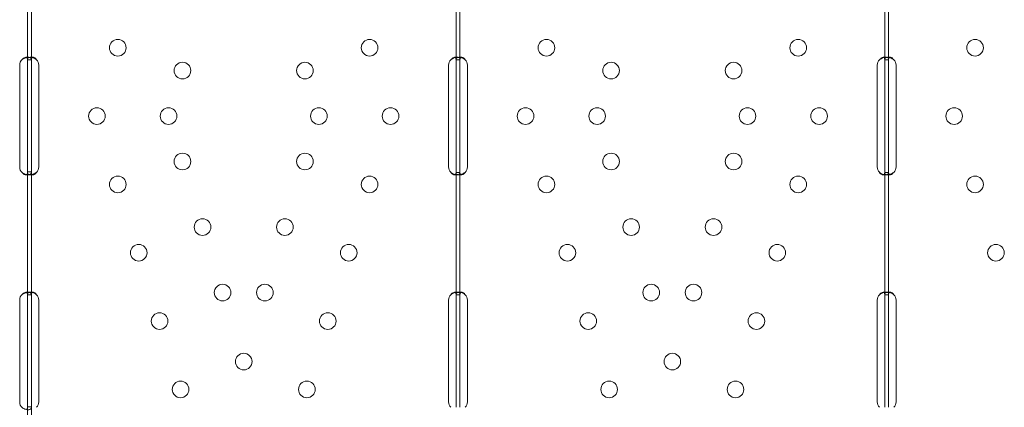
# Model space of a CAD drawing. Units: millimetres. Extents: x 21 to 31521, y 15 to 8515.
# Drawn here: x 6707 to 7210, y 5252 to 5450 of the extents above; entities that cross this region are included whole.
import ezdxf

# ---------------------------------------------------------------- set-up
doc = ezdxf.new("R2010")
doc.units = ezdxf.units.MM
doc.header["$MEASUREMENT"] = 0

msp = doc.modelspace()

# ---------------------------------------------------------------- linework, layer by layer
at = {"color": 0, "linetype": 'Continuous', "lineweight": 0}
for p, q in [((6711.07, 5492.55), (6711.07, 5429.68)), ((6713.07, 5492.55), (6713.07, 5429.68)), ((6930.05, 5492.36), (6930.05, 5429.86)), ((6932.05, 5492.36), (6932.05, 5429.86)), ((7149.03, 5492.36), (7149.03, 5429.86)), ((7151.03, 5492.36), (7151.03, 5429.86)), ((6710.21, 5431.11), (6711.57, 5431.11)), ((6711.07, 5429.85), (6712.73, 5429.85)), ((6711.07, 5429.68), (6711.07, 5427.11)), ((6712.46, 5431.11), (6713.87, 5431.11)), ((6713.07, 5429.68), (6713.07, 5427.11)), ((6929.26, 5431.11), (6930.68, 5431.11)), ((6930.05, 5429.86), (6930.05, 5427.11)), ((6930.05, 5429.85), (6931.71, 5429.85)), ((6931.44, 5431.11), (6932.85, 5431.11)), ((6932.05, 5429.86), (6932.05, 5427.11)), ((7148.24, 5431.11), (7149.66, 5431.11)), ((7149.03, 5429.86), (7149.03, 5427.11)), ((7149.03, 5429.85), (7150.69, 5429.85)), ((7150.42, 5431.11), (7151.82, 5431.11)), ((7151.03, 5429.86), (7151.03, 5427.11)), ((6707.11, 5375.11), (6707.11, 5427.11)), ((6711.07, 5427.11), (6711.07, 5375.11)), ((6713.07, 5427.11), (6713.07, 5375.11)), ((6716.87, 5427.11), (6716.87, 5375.11)), ((6926.26, 5375.11), (6926.26, 5427.11)), ((6930.05, 5427.11), (6930.05, 5375.11)), ((6932.05, 5427.11), (6932.05, 5375.11)), ((6935.85, 5427.11), (6935.85, 5375.11)), ((7145.24, 5375.11), (7145.24, 5427.11)), ((7149.03, 5427.11), (7149.03, 5375.11)), ((7151.03, 5427.11), (7151.03, 5375.11)), ((7154.82, 5427.11), (7154.82, 5375.11)), ((6711.07, 5375.11), (6711.07, 5372.54)), ((6711.07, 5372.54), (6711.07, 5309.67)), ((6713.07, 5372.54), (6711.49, 5372.54)), ((6713.07, 5375.11), (6713.07, 5372.54)), ((6713.07, 5372.54), (6713.07, 5309.67)), ((6930.05, 5375.11), (6930.05, 5372.36)), ((6930.05, 5372.36), (6930.05, 5309.86)), ((6932.05, 5372.36), (6930.47, 5372.36)), ((6932.05, 5375.11), (6932.05, 5372.36)), ((6932.05, 5372.36), (6932.05, 5309.86)), ((7149.03, 5375.11), (7149.03, 5372.36)), ((7149.03, 5372.36), (7149.03, 5309.86)), ((7151.03, 5372.36), (7149.45, 5372.36)), ((7151.03, 5375.11), (7151.03, 5372.36)), ((7151.03, 5372.36), (7151.03, 5309.86)), ((6711.51, 5371.11), (6710.18, 5371.11)), ((6713.86, 5371.11), (6712.44, 5371.11)), ((6930.67, 5371.11), (6929.26, 5371.11)), ((6932.84, 5371.11), (6931.42, 5371.11)), ((7149.65, 5371.11), (7148.23, 5371.11)), ((7151.82, 5371.11), (7150.4, 5371.11)), ((6707.11, 5255.11), (6707.11, 5307.11)), ((6710.21, 5311.11), (6711.57, 5311.11)), ((6711.07, 5309.86), (6712.73, 5309.86)), ((6711.07, 5309.67), (6711.07, 5307.11)), ((6711.07, 5307.11), (6711.07, 5255.11)), ((6712.46, 5311.11), (6713.87, 5311.11)), ((6713.07, 5309.67), (6713.07, 5307.11)), ((6713.07, 5307.11), (6713.07, 5255.11)), ((6716.86, 5307.11), (6716.86, 5255.11)), ((6926.25, 5255.11), (6926.25, 5307.11)), ((6929.26, 5311.11), (6930.68, 5311.11)), ((6930.05, 5309.86), (6930.05, 5307.11)), ((6930.05, 5309.86), (6931.71, 5309.86)), ((6930.05, 5307.11), (6930.05, 5255.11)), ((6931.43, 5311.11), (6932.84, 5311.11)), ((6932.05, 5309.86), (6932.05, 5307.11)), ((6932.05, 5307.11), (6932.05, 5255.11)), ((6935.84, 5307.11), (6935.84, 5255.11)), ((7145.23, 5255.11), (7145.23, 5307.11)), ((7148.24, 5311.11), (7149.66, 5311.11)), ((7149.03, 5309.86), (7149.03, 5307.11)), ((7149.03, 5309.86), (7150.69, 5309.86)), ((7149.03, 5307.11), (7149.03, 5255.11)), ((7150.41, 5311.11), (7151.82, 5311.11)), ((7151.03, 5309.86), (7151.03, 5307.11)), ((7151.03, 5307.11), (7151.03, 5255.11)), ((7154.82, 5307.11), (7154.82, 5255.11)), ((6711.07, 5255.11), (6711.07, 5252.55)), ((6711.07, 5252.55), (6711.07, 5189.86)), ((6713.07, 5252.55), (6711.49, 5252.55)), ((6713.07, 5255.11), (6713.07, 5252.55)), ((6713.07, 5252.55), (6713.07, 5189.86)), ((6930.05, 5255.11), (6930.05, 5252.36)), ((6932.05, 5255.11), (6932.05, 5252.36)), ((7149.03, 5255.11), (7149.03, 5252.36)), ((7151.03, 5255.11), (7151.03, 5252.36))]:
    msp.add_line(p, q, dxfattribs=at)
for centre in [(6757.24, 5436.01), (6885.88, 5436.01), (6976.22, 5436.01), (7104.85, 5436.01), (7195.2, 5436.01), (6790.27, 5424.33), (6852.85, 5424.33), (7009.25, 5424.33), (7071.83, 5424.33), (6746.56, 5401.11), (6783.16, 5401.11), (6859.96, 5401.11), (6896.56, 5401.11), (6965.54, 5401.11), (7002.14, 5401.11), (7078.93, 5401.11), (7115.54, 5401.11), (7184.52, 5401.11), (6790.27, 5377.89), (6852.85, 5377.89), (7009.25, 5377.89), (7071.83, 5377.89), (6757.24, 5366.21), (6885.88, 5366.21), (6976.22, 5366.21), (7104.85, 5366.21), (7195.2, 5366.21), (6800.52, 5344.42), (6842.6, 5344.42), (7019.5, 5344.42), (7061.58, 5344.42), (6767.93, 5331.31), (6875.19, 5331.31), (6986.91, 5331.31), (7094.17, 5331.31), (7205.88, 5331.31), (6810.76, 5310.95), (6832.36, 5310.95), (7029.74, 5310.95), (7051.34, 5310.95), (6778.61, 5296.41), (6864.51, 5296.41), (6997.59, 5296.41), (7083.49, 5296.41), (6821.56, 5275.68), (7040.54, 5275.68), (6789.3, 5261.51), (6853.82, 5261.51), (7008.27, 5261.51), (7072.8, 5261.51)]:
    msp.add_circle(centre, 4.25, dxfattribs=at)
for centre, start, end in [((6711.11, 5427.11), 133.3045, 180), ((6712.87, 5427.11), 0, 43.4773), ((6930.26, 5427.11), 136.6638, 180), ((6931.85, 5427.11), 0, 43.4773), ((7149.24, 5427.11), 136.6638, 180), ((7150.82, 5427.11), 0, 43.4773), ((6711.11, 5375.11), 180, 226.6955), ((6712.87, 5375.11), 316.5227, 0), ((6930.26, 5375.11), 180, 223.3362), ((6931.85, 5375.11), 316.5227, 0), ((7149.24, 5375.11), 180, 223.3362), ((7150.82, 5375.11), 316.5227, 0), ((6711.11, 5307.11), 133.2379, 180), ((6712.86, 5307.11), 0, 43.4068), ((6930.25, 5307.11), 136.5932, 180), ((6931.84, 5307.11), 0, 43.4068), ((7149.23, 5307.11), 136.5932, 180), ((7150.82, 5307.11), 0, 43.4068), ((6711.11, 5255.11), 180, 226.7621), ((6712.86, 5255.11), 316.5932, 0), ((6930.25, 5255.11), 180, 223.4068), ((6931.84, 5255.11), 316.5932, 0), ((7149.23, 5255.11), 180, 223.4068), ((7150.82, 5255.11), 316.5932, 0)]:
    msp.add_arc(centre, 4, start, end, dxfattribs=at)
for points, knots in [([(6713.07, 5429.68), (6713.07, 5430.11), (6713, 5430.45), (6712.7, 5430.8), (6712.58, 5430.9), (6712.33, 5431), (6712.24, 5431.03), (6712.09, 5431.06), (6712.03, 5431.07), (6711.95, 5431.08), (6711.92, 5431.09), (6711.88, 5431.09), (6711.87, 5431.09), (6711.84, 5431.09), (6711.82, 5431.1), (6711.36, 5431.13), (6710.82, 5431.06), (6709.64, 5430.7), (6709, 5430.42), (6708.37, 5430.02)], [0, 0, 0, 0, 0.25, 0.25, 0.375, 0.375, 0.4375, 0.4375, 0.46875, 0.46875, 0.484375, 0.484375, 0.492188, 0.492188, 0.5, 0.5, 0.75, 0.75, 1, 1, 1, 1]), ([(6710.65, 5430.99), (6710.61, 5431.02), (6710.58, 5431.03), (6710.51, 5431.06), (6710.46, 5431.07), (6710.41, 5431.09), (6710.38, 5431.09), (6710.36, 5431.1), (6710.09, 5431.13), (6709.78, 5431.06), (6709.1, 5430.7), (6708.73, 5430.42), (6708.37, 5430.02)], [0.3934473, 0.3934473, 0.3934473, 0.3934473, 0.4375, 0.4375, 0.46875, 0.484375, 0.484375, 0.5, 0.5, 0.75, 0.75, 1, 1, 1, 1]), ([(6711.07, 5429.68), (6711.07, 5430.11), (6711.03, 5430.45), (6710.86, 5430.8), (6710.79, 5430.9), (6710.68, 5430.97), (6710.66, 5430.98), (6710.65, 5430.99)], [0, 0, 0, 0, 0.25, 0.25, 0.375, 0.375, 0.3934473, 0.3934473, 0.3934473, 0.3934473]), ([(6713.43, 5431), (6713.37, 5431.01), (6713.31, 5431.02), (6713.11, 5431.06), (6712.97, 5431.08), (6712.71, 5431.1), (6712.57, 5431.11), (6712.2, 5431.11), (6711.99, 5431.08), (6711.72, 5431.01), (6711.64, 5430.97), (6711.54, 5430.92), (6711.49, 5430.89), (6711.43, 5430.85), (6711.41, 5430.83), (6711.4, 5430.82), (6711.39, 5430.81), (6711.39, 5430.81), (6711.39, 5430.81), (6711.31, 5430.73), (6711.23, 5430.61), (6711.11, 5430.3), (6711.07, 5430.1), (6711.07, 5429.85)], [0.3482906, 0.3482906, 0.3482906, 0.3482906, 0.375, 0.375, 0.4375, 0.4375, 0.5, 0.5, 0.625, 0.625, 0.6875, 0.6875, 0.71875, 0.734375, 0.7421875, 0.7460937, 0.7480469, 0.7480469, 0.75, 0.75, 0.875, 0.875, 1, 1, 1, 1]), ([(6715.77, 5429.86), (6715.47, 5430.28), (6715.15, 5430.59), (6714.65, 5430.9), (6714.49, 5430.98), (6714.24, 5431.06), (6714.16, 5431.08), (6714.01, 5431.1), (6713.93, 5431.11), (6713.72, 5431.11), (6713.6, 5431.08), (6713.44, 5431.01), (6713.4, 5430.97), (6713.34, 5430.92), (6713.32, 5430.9), (6713.29, 5430.86), (6713.28, 5430.85), (6713.27, 5430.83), (6713.27, 5430.83), (6713.26, 5430.82), (6713.26, 5430.82), (6713.26, 5430.81), (6713.26, 5430.81), (6713.25, 5430.81), (6713.25, 5430.81), (6713.21, 5430.73), (6713.16, 5430.61), (6713.09, 5430.3), (6713.07, 5430.1), (6713.07, 5429.85)], [0, 0, 0, 0, 0.25, 0.25, 0.375, 0.375, 0.4375, 0.4375, 0.5, 0.5, 0.625, 0.625, 0.6875, 0.6875, 0.71875, 0.71875, 0.734375, 0.734375, 0.742188, 0.742188, 0.746094, 0.746094, 0.748047, 0.748047, 0.75, 0.75, 0.875, 0.875, 1, 1, 1, 1]), ([(6715.77, 5429.86), (6715.25, 5430.28), (6714.69, 5430.59), (6713.88, 5430.88), (6713.66, 5430.95), (6713.43, 5431)], [0, 0, 0, 0, 0.25, 0.25, 0.3482906, 0.3482906, 0.3482906, 0.3482906]), ([(6932.05, 5429.86), (6932.05, 5430.28), (6931.96, 5430.59), (6931.64, 5430.9), (6931.5, 5430.98), (6931.23, 5431.06), (6931.13, 5431.08), (6930.97, 5431.1), (6930.91, 5431.1), (6930.82, 5431.11), (6930.8, 5431.11), (6930.75, 5431.11), (6930.73, 5431.11), (6930.71, 5431.11), (6930.7, 5431.11), (6930.69, 5431.11), (6930.68, 5431.11), (6930.22, 5431.11), (6929.68, 5431), (6928.54, 5430.58), (6927.94, 5430.27), (6927.35, 5429.85)], [0, 0, 0, 0, 0.25, 0.25, 0.375, 0.375, 0.4375, 0.4375, 0.46875, 0.46875, 0.484375, 0.484375, 0.492188, 0.492188, 0.496094, 0.496094, 0.5, 0.5, 0.75, 0.75, 1, 1, 1, 1]), ([(6929.72, 5430.98), (6929.69, 5431), (6929.66, 5431.02), (6929.58, 5431.06), (6929.52, 5431.08), (6929.43, 5431.1), (6929.38, 5431.1), (6929.32, 5431.11), (6929.29, 5431.11), (6929.28, 5431.11), (6929.27, 5431.11), (6929, 5431.11), (6928.69, 5431), (6928.04, 5430.58), (6927.69, 5430.27), (6927.35, 5429.85)], [0.3373743, 0.3373743, 0.3373743, 0.3373743, 0.375, 0.375, 0.4375, 0.4375, 0.46875, 0.484375, 0.4921875, 0.4921875, 0.5, 0.5, 0.75, 0.75, 1, 1, 1, 1]), ([(6930.05, 5429.86), (6930.05, 5430.28), (6930, 5430.59), (6929.83, 5430.87), (6929.78, 5430.93), (6929.72, 5430.98)], [0, 0, 0, 0, 0.25, 0.25, 0.3373743, 0.3373743, 0.3373743, 0.3373743]), ([(6932.41, 5431), (6932.35, 5431.01), (6932.29, 5431.02), (6932.09, 5431.06), (6931.95, 5431.08), (6931.68, 5431.1), (6931.55, 5431.11), (6931.18, 5431.11), (6930.96, 5431.08), (6930.7, 5431.01), (6930.62, 5430.97), (6930.52, 5430.92), (6930.47, 5430.89), (6930.41, 5430.85), (6930.39, 5430.83), (6930.38, 5430.82), (6930.37, 5430.81), (6930.37, 5430.81), (6930.36, 5430.81), (6930.28, 5430.73), (6930.21, 5430.61), (6930.09, 5430.3), (6930.05, 5430.1), (6930.05, 5429.85)], [0.3482906, 0.3482906, 0.3482906, 0.3482906, 0.375, 0.375, 0.4375, 0.4375, 0.5, 0.5, 0.625, 0.625, 0.6875, 0.6875, 0.71875, 0.734375, 0.7421875, 0.7460938, 0.7480469, 0.7480469, 0.75, 0.75, 0.875, 0.875, 1, 1, 1, 1]), ([(6934.75, 5429.86), (6934.45, 5430.28), (6934.13, 5430.59), (6933.63, 5430.9), (6933.46, 5430.98), (6933.22, 5431.06), (6933.14, 5431.08), (6932.99, 5431.1), (6932.91, 5431.11), (6932.7, 5431.11), (6932.57, 5431.08), (6932.42, 5431.01), (6932.38, 5430.97), (6932.32, 5430.92), (6932.3, 5430.9), (6932.27, 5430.86), (6932.26, 5430.85), (6932.25, 5430.83), (6932.25, 5430.83), (6932.24, 5430.82), (6932.24, 5430.82), (6932.23, 5430.81), (6932.23, 5430.81), (6932.23, 5430.81), (6932.23, 5430.81), (6932.18, 5430.73), (6932.14, 5430.61), (6932.07, 5430.3), (6932.05, 5430.1), (6932.05, 5429.85)], [0, 0, 0, 0, 0.25, 0.25, 0.375, 0.375, 0.4375, 0.4375, 0.5, 0.5, 0.625, 0.625, 0.6875, 0.6875, 0.71875, 0.71875, 0.734375, 0.734375, 0.742188, 0.742188, 0.746094, 0.746094, 0.748047, 0.748047, 0.75, 0.75, 0.875, 0.875, 1, 1, 1, 1]), ([(6934.75, 5429.86), (6934.23, 5430.28), (6933.66, 5430.59), (6932.86, 5430.88), (6932.63, 5430.95), (6932.41, 5431)], [0, 0, 0, 0, 0.25, 0.25, 0.3482906, 0.3482906, 0.3482906, 0.3482906]), ([(7151.03, 5429.86), (7151.03, 5430.28), (7150.94, 5430.59), (7150.62, 5430.9), (7150.47, 5430.98), (7150.21, 5431.06), (7150.11, 5431.08), (7149.95, 5431.1), (7149.89, 5431.1), (7149.8, 5431.11), (7149.77, 5431.11), (7149.73, 5431.11), (7149.71, 5431.11), (7149.69, 5431.11), (7149.68, 5431.11), (7149.67, 5431.11), (7149.66, 5431.11), (7149.2, 5431.11), (7148.66, 5431), (7147.52, 5430.58), (7146.92, 5430.27), (7146.33, 5429.85)], [0, 0, 0, 0, 0.25, 0.25, 0.375, 0.375, 0.4375, 0.4375, 0.46875, 0.46875, 0.484375, 0.484375, 0.492188, 0.492188, 0.496094, 0.496094, 0.5, 0.5, 0.75, 0.75, 1, 1, 1, 1]), ([(7148.69, 5430.98), (7148.67, 5431), (7148.64, 5431.02), (7148.56, 5431.06), (7148.5, 5431.08), (7148.41, 5431.1), (7148.36, 5431.1), (7148.3, 5431.11), (7148.27, 5431.11), (7148.25, 5431.11), (7148.24, 5431.11), (7147.98, 5431.11), (7147.67, 5431), (7147.01, 5430.58), (7146.67, 5430.27), (7146.33, 5429.85)], [0.3373743, 0.3373743, 0.3373743, 0.3373743, 0.375, 0.375, 0.4375, 0.4375, 0.46875, 0.484375, 0.4921875, 0.4921875, 0.5, 0.5, 0.75, 0.75, 1, 1, 1, 1]), ([(7149.03, 5429.86), (7149.03, 5430.28), (7148.98, 5430.59), (7148.81, 5430.87), (7148.76, 5430.93), (7148.69, 5430.98)], [0, 0, 0, 0, 0.25, 0.25, 0.3373743, 0.3373743, 0.3373743, 0.3373743]), ([(7151.39, 5431), (7151.33, 5431.01), (7151.27, 5431.02), (7151.07, 5431.06), (7150.93, 5431.08), (7150.66, 5431.1), (7150.53, 5431.11), (7150.15, 5431.11), (7149.94, 5431.08), (7149.68, 5431.01), (7149.6, 5430.97), (7149.49, 5430.92), (7149.44, 5430.89), (7149.39, 5430.85), (7149.37, 5430.83), (7149.35, 5430.82), (7149.35, 5430.81), (7149.34, 5430.81), (7149.34, 5430.81), (7149.26, 5430.73), (7149.18, 5430.61), (7149.07, 5430.3), (7149.03, 5430.1), (7149.03, 5429.85)], [0.3482906, 0.3482906, 0.3482906, 0.3482906, 0.375, 0.375, 0.4375, 0.4375, 0.5, 0.5, 0.625, 0.625, 0.6875, 0.6875, 0.71875, 0.734375, 0.7421875, 0.7460938, 0.7480469, 0.7480469, 0.75, 0.75, 0.875, 0.875, 1, 1, 1, 1]), ([(7153.73, 5429.86), (7153.43, 5430.28), (7153.1, 5430.59), (7152.61, 5430.9), (7152.44, 5430.98), (7152.2, 5431.06), (7152.12, 5431.08), (7151.97, 5431.1), (7151.89, 5431.11), (7151.67, 5431.11), (7151.55, 5431.08), (7151.4, 5431.01), (7151.36, 5430.97), (7151.29, 5430.92), (7151.28, 5430.9), (7151.25, 5430.86), (7151.24, 5430.85), (7151.23, 5430.83), (7151.22, 5430.83), (7151.22, 5430.82), (7151.22, 5430.82), (7151.21, 5430.81), (7151.21, 5430.81), (7151.21, 5430.81), (7151.21, 5430.81), (7151.16, 5430.73), (7151.12, 5430.61), (7151.05, 5430.3), (7151.03, 5430.1), (7151.03, 5429.85)], [0, 0, 0, 0, 0.25, 0.25, 0.375, 0.375, 0.4375, 0.4375, 0.5, 0.5, 0.625, 0.625, 0.6875, 0.6875, 0.71875, 0.71875, 0.734375, 0.734375, 0.742188, 0.742188, 0.746094, 0.746094, 0.748047, 0.748047, 0.75, 0.75, 0.875, 0.875, 1, 1, 1, 1]), ([(7153.73, 5429.86), (7153.21, 5430.28), (7152.64, 5430.59), (7151.84, 5430.88), (7151.61, 5430.95), (7151.39, 5431)], [0, 0, 0, 0, 0.25, 0.25, 0.3482906, 0.3482906, 0.3482906, 0.3482906]), ([(6708.37, 5372.2), (6708.93, 5371.8), (6709.53, 5371.51), (6710.42, 5371.24), (6710.72, 5371.18), (6711.14, 5371.12), (6711.28, 5371.11), (6711.48, 5371.11), (6711.55, 5371.11), (6711.65, 5371.11), (6711.68, 5371.11), (6711.73, 5371.11), (6711.74, 5371.12), (6711.76, 5371.12), (6711.77, 5371.12), (6711.79, 5371.12), (6711.8, 5371.12), (6712.23, 5371.16), (6712.55, 5371.29), (6712.97, 5371.77), (6713.07, 5372.11), (6713.07, 5372.54)], [0, 0, 0, 0, 0.25, 0.25, 0.375, 0.375, 0.4375, 0.4375, 0.46875, 0.46875, 0.484375, 0.484375, 0.492188, 0.492188, 0.496094, 0.496094, 0.5, 0.5, 0.75, 0.75, 1, 1, 1, 1]), ([(6710.6, 5371.21), (6710.72, 5371.28), (6710.82, 5371.38), (6711.01, 5371.77), (6711.07, 5372.1), (6711.07, 5372.54)], [0.5961445, 0.5961445, 0.5961445, 0.5961445, 0.75, 0.75, 1, 1, 1, 1]), ([(6711.07, 5372.36), (6711.07, 5371.95), (6711.16, 5371.63), (6711.48, 5371.32), (6711.62, 5371.24), (6711.89, 5371.16), (6711.99, 5371.14), (6712.2, 5371.12), (6712.32, 5371.11), (6712.69, 5371.11), (6712.96, 5371.14), (6713.3, 5371.2), (6713.37, 5371.21), (6713.43, 5371.22)], [0, 0, 0, 0, 0.25, 0.25, 0.375, 0.375, 0.4375, 0.4375, 0.5, 0.5, 0.625, 0.625, 0.6536847, 0.6536847, 0.6536847, 0.6536847]), ([(6713.07, 5372.36), (6713.07, 5371.95), (6713.12, 5371.63), (6713.31, 5371.32), (6713.39, 5371.24), (6713.54, 5371.16), (6713.6, 5371.14), (6713.72, 5371.12), (6713.79, 5371.11), (6714, 5371.11), (6714.16, 5371.14), (6714.4, 5371.21), (6714.48, 5371.24), (6714.6, 5371.3), (6714.64, 5371.32), (6714.7, 5371.35), (6714.72, 5371.36), (6714.75, 5371.38), (6714.76, 5371.39), (6714.77, 5371.39), (6714.78, 5371.4), (6714.79, 5371.4), (6714.79, 5371.4), (6714.79, 5371.41), (6714.8, 5371.41), (6714.92, 5371.48), (6715.06, 5371.6), (6715.38, 5371.92), (6715.57, 5372.12), (6715.77, 5372.36)], [0, 0, 0, 0, 0.25, 0.25, 0.375, 0.375, 0.4375, 0.4375, 0.5, 0.5, 0.625, 0.625, 0.6875, 0.6875, 0.71875, 0.71875, 0.734375, 0.734375, 0.742188, 0.742188, 0.746094, 0.746094, 0.748047, 0.748047, 0.75, 0.75, 0.875, 0.875, 1, 1, 1, 1]), ([(6713.43, 5371.22), (6713.51, 5371.24), (6713.58, 5371.26), (6713.73, 5371.3), (6713.83, 5371.33), (6713.96, 5371.37), (6714.02, 5371.39), (6714.05, 5371.4), (6714.06, 5371.4), (6714.07, 5371.41), (6714.08, 5371.41), (6714.29, 5371.48), (6714.53, 5371.6), (6715.1, 5371.92), (6715.42, 5372.12), (6715.77, 5372.36)], [0.6536847, 0.6536847, 0.6536847, 0.6536847, 0.6875, 0.6875, 0.71875, 0.734375, 0.7421875, 0.7460937, 0.7480469, 0.7480469, 0.75, 0.75, 0.875, 0.875, 1, 1, 1, 1]), ([(6927.35, 5372.36), (6927.86, 5371.95), (6928.43, 5371.63), (6929.29, 5371.32), (6929.58, 5371.24), (6930, 5371.16), (6930.14, 5371.14), (6930.34, 5371.12), (6930.41, 5371.12), (6930.51, 5371.11), (6930.54, 5371.11), (6930.59, 5371.11), (6930.6, 5371.11), (6930.63, 5371.11), (6930.64, 5371.11), (6930.65, 5371.11), (6930.66, 5371.11), (6931.12, 5371.11), (6931.47, 5371.21), (6931.94, 5371.63), (6932.05, 5371.94), (6932.05, 5372.36)], [0, 0, 0, 0, 0.25, 0.25, 0.375, 0.375, 0.4375, 0.4375, 0.46875, 0.46875, 0.484375, 0.484375, 0.492188, 0.492188, 0.496094, 0.496094, 0.5, 0.5, 0.75, 0.75, 1, 1, 1, 1]), ([(6927.35, 5372.36), (6927.64, 5371.95), (6927.97, 5371.63), (6928.47, 5371.32), (6928.63, 5371.24), (6928.87, 5371.16), (6928.95, 5371.14), (6929.07, 5371.12), (6929.13, 5371.12), (6929.19, 5371.11), (6929.22, 5371.11), (6929.24, 5371.11), (6929.25, 5371.11), (6929.42, 5371.11), (6929.55, 5371.15), (6929.67, 5371.23)], [0, 0, 0, 0, 0.25, 0.25, 0.375, 0.375, 0.4375, 0.4375, 0.46875, 0.484375, 0.4921875, 0.4921875, 0.5, 0.5, 0.6544312, 0.6544312, 0.6544312, 0.6544312]), ([(6929.67, 5371.23), (6929.74, 5371.28), (6929.8, 5371.34), (6929.98, 5371.63), (6930.05, 5371.94), (6930.05, 5372.36)], [0.6544312, 0.6544312, 0.6544312, 0.6544312, 0.75, 0.75, 1, 1, 1, 1]), ([(6930.05, 5372.36), (6930.05, 5371.95), (6930.13, 5371.63), (6930.46, 5371.32), (6930.6, 5371.24), (6930.87, 5371.16), (6930.97, 5371.14), (6931.18, 5371.12), (6931.3, 5371.11), (6931.67, 5371.11), (6931.94, 5371.14), (6932.28, 5371.2), (6932.34, 5371.21), (6932.41, 5371.22)], [0, 0, 0, 0, 0.25, 0.25, 0.375, 0.375, 0.4375, 0.4375, 0.5, 0.5, 0.625, 0.625, 0.6536847, 0.6536847, 0.6536847, 0.6536847]), ([(6932.05, 5372.36), (6932.05, 5371.95), (6932.1, 5371.63), (6932.29, 5371.32), (6932.37, 5371.24), (6932.52, 5371.16), (6932.58, 5371.14), (6932.7, 5371.12), (6932.77, 5371.11), (6932.98, 5371.11), (6933.14, 5371.14), (6933.37, 5371.21), (6933.45, 5371.24), (6933.57, 5371.3), (6933.62, 5371.32), (6933.68, 5371.35), (6933.7, 5371.36), (6933.73, 5371.38), (6933.74, 5371.39), (6933.75, 5371.39), (6933.76, 5371.4), (6933.76, 5371.4), (6933.77, 5371.4), (6933.77, 5371.41), (6933.78, 5371.41), (6933.9, 5371.48), (6934.04, 5371.6), (6934.36, 5371.92), (6934.55, 5372.12), (6934.75, 5372.36)], [0, 0, 0, 0, 0.25, 0.25, 0.375, 0.375, 0.4375, 0.4375, 0.5, 0.5, 0.625, 0.625, 0.6875, 0.6875, 0.71875, 0.71875, 0.734375, 0.734375, 0.742188, 0.742188, 0.746094, 0.746094, 0.748047, 0.748047, 0.75, 0.75, 0.875, 0.875, 1, 1, 1, 1]), ([(6932.41, 5371.22), (6932.48, 5371.24), (6932.56, 5371.26), (6932.71, 5371.3), (6932.81, 5371.33), (6932.93, 5371.37), (6933, 5371.39), (6933.03, 5371.4), (6933.04, 5371.4), (6933.05, 5371.41), (6933.05, 5371.41), (6933.27, 5371.48), (6933.51, 5371.6), (6934.07, 5371.92), (6934.39, 5372.12), (6934.75, 5372.36)], [0.6536847, 0.6536847, 0.6536847, 0.6536847, 0.6875, 0.6875, 0.71875, 0.734375, 0.7421875, 0.7460938, 0.7480469, 0.7480469, 0.75, 0.75, 0.875, 0.875, 1, 1, 1, 1]), ([(7146.33, 5372.36), (7146.84, 5371.95), (7147.41, 5371.63), (7148.27, 5371.32), (7148.56, 5371.24), (7148.98, 5371.16), (7149.12, 5371.14), (7149.32, 5371.12), (7149.39, 5371.12), (7149.49, 5371.11), (7149.52, 5371.11), (7149.57, 5371.11), (7149.58, 5371.11), (7149.61, 5371.11), (7149.61, 5371.11), (7149.63, 5371.11), (7149.64, 5371.11), (7150.1, 5371.11), (7150.45, 5371.21), (7150.91, 5371.63), (7151.03, 5371.94), (7151.03, 5372.36)], [0, 0, 0, 0, 0.25, 0.25, 0.375, 0.375, 0.4375, 0.4375, 0.46875, 0.46875, 0.484375, 0.484375, 0.492188, 0.492188, 0.496094, 0.496094, 0.5, 0.5, 0.75, 0.75, 1, 1, 1, 1]), ([(7146.33, 5372.36), (7146.62, 5371.95), (7146.95, 5371.63), (7147.44, 5371.32), (7147.61, 5371.24), (7147.85, 5371.16), (7147.93, 5371.14), (7148.05, 5371.12), (7148.1, 5371.12), (7148.17, 5371.11), (7148.2, 5371.11), (7148.22, 5371.11), (7148.23, 5371.11), (7148.39, 5371.11), (7148.53, 5371.15), (7148.65, 5371.23)], [0, 0, 0, 0, 0.25, 0.25, 0.375, 0.375, 0.4375, 0.4375, 0.46875, 0.484375, 0.4921875, 0.4921875, 0.5, 0.5, 0.6544312, 0.6544312, 0.6544312, 0.6544312]), ([(7148.65, 5371.23), (7148.72, 5371.28), (7148.78, 5371.34), (7148.96, 5371.63), (7149.03, 5371.94), (7149.03, 5372.36)], [0.6544312, 0.6544312, 0.6544312, 0.6544312, 0.75, 0.75, 1, 1, 1, 1]), ([(7149.03, 5372.36), (7149.03, 5371.95), (7149.11, 5371.63), (7149.44, 5371.32), (7149.58, 5371.24), (7149.85, 5371.16), (7149.94, 5371.14), (7150.16, 5371.12), (7150.28, 5371.11), (7150.65, 5371.11), (7150.92, 5371.14), (7151.26, 5371.2), (7151.32, 5371.21), (7151.39, 5371.22)], [0, 0, 0, 0, 0.25, 0.25, 0.375, 0.375, 0.4375, 0.4375, 0.5, 0.5, 0.625, 0.625, 0.6536847, 0.6536847, 0.6536847, 0.6536847]), ([(7151.03, 5372.36), (7151.03, 5371.95), (7151.08, 5371.63), (7151.26, 5371.32), (7151.34, 5371.24), (7151.5, 5371.16), (7151.55, 5371.14), (7151.68, 5371.12), (7151.74, 5371.11), (7151.96, 5371.11), (7152.11, 5371.14), (7152.35, 5371.21), (7152.43, 5371.24), (7152.55, 5371.3), (7152.59, 5371.32), (7152.65, 5371.35), (7152.67, 5371.36), (7152.7, 5371.38), (7152.71, 5371.39), (7152.73, 5371.39), (7152.73, 5371.4), (7152.74, 5371.4), (7152.75, 5371.4), (7152.75, 5371.41), (7152.75, 5371.41), (7152.87, 5371.48), (7153.02, 5371.6), (7153.34, 5371.92), (7153.52, 5372.12), (7153.73, 5372.36)], [0, 0, 0, 0, 0.25, 0.25, 0.375, 0.375, 0.4375, 0.4375, 0.5, 0.5, 0.625, 0.625, 0.6875, 0.6875, 0.71875, 0.71875, 0.734375, 0.734375, 0.742188, 0.742188, 0.746094, 0.746094, 0.748047, 0.748047, 0.75, 0.75, 0.875, 0.875, 1, 1, 1, 1]), ([(7151.39, 5371.22), (7151.46, 5371.24), (7151.54, 5371.26), (7151.68, 5371.3), (7151.79, 5371.33), (7151.91, 5371.37), (7151.97, 5371.39), (7152, 5371.4), (7152.02, 5371.4), (7152.03, 5371.41), (7152.03, 5371.41), (7152.24, 5371.48), (7152.49, 5371.6), (7153.05, 5371.92), (7153.37, 5372.12), (7153.73, 5372.36)], [0.6536847, 0.6536847, 0.6536847, 0.6536847, 0.6875, 0.6875, 0.71875, 0.734375, 0.7421875, 0.7460937, 0.7480469, 0.7480469, 0.75, 0.75, 0.875, 0.875, 1, 1, 1, 1]), ([(6708.37, 5372.2), (6708.69, 5371.8), (6709.04, 5371.51), (6709.55, 5371.24), (6709.72, 5371.18), (6709.96, 5371.12), (6710.04, 5371.11), (6710.16, 5371.11), (6710.22, 5371.11), (6710.28, 5371.11), (6710.31, 5371.12), (6710.33, 5371.12), (6710.34, 5371.12), (6710.44, 5371.13), (6710.52, 5371.16), (6710.6, 5371.21)], [0, 0, 0, 0, 0.25, 0.25, 0.375, 0.375, 0.4375, 0.4375, 0.46875, 0.484375, 0.4921875, 0.4921875, 0.5, 0.5, 0.5961445, 0.5961445, 0.5961445, 0.5961445]), ([(6713.07, 5309.67), (6713.07, 5310.11), (6713, 5310.44), (6712.71, 5310.8), (6712.58, 5310.89), (6712.33, 5311), (6712.24, 5311.03), (6712.09, 5311.06), (6712.04, 5311.07), (6711.95, 5311.08), (6711.93, 5311.09), (6711.88, 5311.09), (6711.87, 5311.09), (6711.84, 5311.09), (6711.82, 5311.1), (6711.36, 5311.13), (6710.82, 5311.06), (6709.64, 5310.71), (6709, 5310.42), (6708.37, 5310.02)], [0, 0, 0, 0, 0.25, 0.25, 0.375, 0.375, 0.4375, 0.4375, 0.46875, 0.46875, 0.484375, 0.484375, 0.492188, 0.492188, 0.5, 0.5, 0.75, 0.75, 1, 1, 1, 1]), ([(6710.65, 5310.99), (6710.61, 5311.01), (6710.58, 5311.03), (6710.51, 5311.06), (6710.46, 5311.07), (6710.41, 5311.09), (6710.38, 5311.09), (6710.36, 5311.09), (6710.09, 5311.13), (6709.78, 5311.06), (6709.1, 5310.71), (6708.74, 5310.42), (6708.37, 5310.02)], [0.3945977, 0.3945977, 0.3945977, 0.3945977, 0.4375, 0.4375, 0.46875, 0.484375, 0.484375, 0.5, 0.5, 0.75, 0.75, 1, 1, 1, 1]), ([(6711.07, 5309.67), (6711.07, 5310.11), (6711.03, 5310.44), (6710.86, 5310.8), (6710.79, 5310.89), (6710.68, 5310.97), (6710.66, 5310.98), (6710.65, 5310.99)], [0, 0, 0, 0, 0.25, 0.25, 0.375, 0.375, 0.3945977, 0.3945977, 0.3945977, 0.3945977]), ([(6713.43, 5310.99), (6713.37, 5311.01), (6713.31, 5311.02), (6713.11, 5311.06), (6712.98, 5311.08), (6712.71, 5311.1), (6712.57, 5311.11), (6712.2, 5311.11), (6711.99, 5311.08), (6711.72, 5311.01), (6711.64, 5310.98), (6711.54, 5310.92), (6711.49, 5310.89), (6711.43, 5310.85), (6711.41, 5310.83), (6711.4, 5310.82), (6711.39, 5310.81), (6711.39, 5310.81), (6711.39, 5310.81), (6711.31, 5310.73), (6711.23, 5310.62), (6711.11, 5310.3), (6711.07, 5310.1), (6711.07, 5309.86)], [0.3487472, 0.3487472, 0.3487472, 0.3487472, 0.375, 0.375, 0.4375, 0.4375, 0.5, 0.5, 0.625, 0.625, 0.6875, 0.6875, 0.71875, 0.734375, 0.7421875, 0.7460938, 0.7480469, 0.7480469, 0.75, 0.75, 0.875, 0.875, 1, 1, 1, 1]), ([(6715.77, 5309.86), (6715.47, 5310.28), (6715.15, 5310.59), (6714.65, 5310.9), (6714.49, 5310.98), (6714.24, 5311.06), (6714.17, 5311.08), (6714.01, 5311.1), (6713.93, 5311.11), (6713.72, 5311.11), (6713.6, 5311.08), (6713.45, 5311.01), (6713.4, 5310.98), (6713.34, 5310.92), (6713.32, 5310.9), (6713.29, 5310.87), (6713.28, 5310.85), (6713.27, 5310.84), (6713.27, 5310.83), (6713.26, 5310.82), (6713.26, 5310.82), (6713.26, 5310.81), (6713.26, 5310.81), (6713.25, 5310.81), (6713.25, 5310.81), (6713.21, 5310.73), (6713.16, 5310.62), (6713.09, 5310.3), (6713.07, 5310.1), (6713.07, 5309.86)], [0, 0, 0, 0, 0.25, 0.25, 0.375, 0.375, 0.4375, 0.4375, 0.5, 0.5, 0.625, 0.625, 0.6875, 0.6875, 0.71875, 0.71875, 0.734375, 0.734375, 0.742188, 0.742188, 0.746094, 0.746094, 0.748047, 0.748047, 0.75, 0.75, 0.875, 0.875, 1, 1, 1, 1]), ([(6715.77, 5309.86), (6715.25, 5310.28), (6714.69, 5310.59), (6713.88, 5310.88), (6713.66, 5310.95), (6713.43, 5310.99)], [0, 0, 0, 0, 0.25, 0.25, 0.3487472, 0.3487472, 0.3487472, 0.3487472]), ([(6932.05, 5309.86), (6932.05, 5310.27), (6931.96, 5310.59), (6931.64, 5310.9), (6931.5, 5310.98), (6931.23, 5311.06), (6931.13, 5311.08), (6930.97, 5311.1), (6930.91, 5311.1), (6930.83, 5311.1), (6930.8, 5311.11), (6930.75, 5311.11), (6930.74, 5311.11), (6930.71, 5311.11), (6930.71, 5311.11), (6930.69, 5311.11), (6930.68, 5311.11), (6930.22, 5311.11), (6929.69, 5311), (6928.55, 5310.59), (6927.94, 5310.27), (6927.35, 5309.86)], [0, 0, 0, 0, 0.25, 0.25, 0.375, 0.375, 0.4375, 0.4375, 0.46875, 0.46875, 0.484375, 0.484375, 0.492188, 0.492188, 0.496094, 0.496094, 0.5, 0.5, 0.75, 0.75, 1, 1, 1, 1]), ([(6929.71, 5310.98), (6929.69, 5311), (6929.66, 5311.02), (6929.58, 5311.06), (6929.52, 5311.08), (6929.43, 5311.1), (6929.38, 5311.1), (6929.32, 5311.11), (6929.29, 5311.11), (6929.28, 5311.11), (6929.27, 5311.11), (6929, 5311.11), (6928.69, 5311), (6928.04, 5310.59), (6927.69, 5310.27), (6927.35, 5309.86)], [0.3385106, 0.3385106, 0.3385106, 0.3385106, 0.375, 0.375, 0.4375, 0.4375, 0.46875, 0.484375, 0.4921875, 0.4921875, 0.5, 0.5, 0.75, 0.75, 1, 1, 1, 1]), ([(6930.05, 5309.86), (6930.05, 5310.28), (6930, 5310.59), (6929.83, 5310.87), (6929.78, 5310.93), (6929.71, 5310.98)], [0, 0, 0, 0, 0.25, 0.25, 0.3385106, 0.3385106, 0.3385106, 0.3385106]), ([(6932.41, 5310.99), (6932.35, 5311.01), (6932.29, 5311.02), (6932.09, 5311.06), (6931.95, 5311.08), (6931.68, 5311.1), (6931.55, 5311.11), (6931.18, 5311.11), (6930.97, 5311.08), (6930.7, 5311.01), (6930.62, 5310.98), (6930.52, 5310.92), (6930.47, 5310.89), (6930.41, 5310.85), (6930.39, 5310.83), (6930.38, 5310.82), (6930.37, 5310.81), (6930.37, 5310.81), (6930.37, 5310.81), (6930.28, 5310.73), (6930.21, 5310.62), (6930.09, 5310.3), (6930.05, 5310.1), (6930.05, 5309.86)], [0.3487472, 0.3487472, 0.3487472, 0.3487472, 0.375, 0.375, 0.4375, 0.4375, 0.5, 0.5, 0.625, 0.625, 0.6875, 0.6875, 0.71875, 0.734375, 0.7421875, 0.7460938, 0.7480469, 0.7480469, 0.75, 0.75, 0.875, 0.875, 1, 1, 1, 1]), ([(6934.75, 5309.86), (6934.45, 5310.28), (6934.13, 5310.59), (6933.63, 5310.9), (6933.46, 5310.98), (6933.22, 5311.06), (6933.14, 5311.08), (6932.99, 5311.1), (6932.91, 5311.11), (6932.7, 5311.11), (6932.58, 5311.08), (6932.42, 5311.01), (6932.38, 5310.98), (6932.32, 5310.92), (6932.3, 5310.9), (6932.27, 5310.87), (6932.26, 5310.85), (6932.25, 5310.84), (6932.25, 5310.83), (6932.24, 5310.82), (6932.24, 5310.82), (6932.23, 5310.81), (6932.23, 5310.81), (6932.23, 5310.81), (6932.23, 5310.81), (6932.18, 5310.73), (6932.14, 5310.62), (6932.07, 5310.3), (6932.05, 5310.1), (6932.05, 5309.86)], [0, 0, 0, 0, 0.25, 0.25, 0.375, 0.375, 0.4375, 0.4375, 0.5, 0.5, 0.625, 0.625, 0.6875, 0.6875, 0.71875, 0.71875, 0.734375, 0.734375, 0.742188, 0.742188, 0.746094, 0.746094, 0.748047, 0.748047, 0.75, 0.75, 0.875, 0.875, 1, 1, 1, 1]), ([(6934.75, 5309.86), (6934.23, 5310.28), (6933.66, 5310.59), (6932.86, 5310.88), (6932.63, 5310.95), (6932.41, 5310.99)], [0, 0, 0, 0, 0.25, 0.25, 0.3487472, 0.3487472, 0.3487472, 0.3487472]), ([(7151.03, 5309.86), (7151.03, 5310.27), (7150.94, 5310.59), (7150.62, 5310.9), (7150.47, 5310.98), (7150.21, 5311.06), (7150.11, 5311.08), (7149.95, 5311.1), (7149.89, 5311.1), (7149.81, 5311.1), (7149.78, 5311.11), (7149.73, 5311.11), (7149.71, 5311.11), (7149.69, 5311.11), (7149.68, 5311.11), (7149.67, 5311.11), (7149.66, 5311.11), (7149.2, 5311.11), (7148.67, 5311), (7147.52, 5310.59), (7146.92, 5310.27), (7146.33, 5309.86)], [0, 0, 0, 0, 0.25, 0.25, 0.375, 0.375, 0.4375, 0.4375, 0.46875, 0.46875, 0.484375, 0.484375, 0.492188, 0.492188, 0.496094, 0.496094, 0.5, 0.5, 0.75, 0.75, 1, 1, 1, 1]), ([(7148.69, 5310.98), (7148.67, 5311), (7148.64, 5311.02), (7148.56, 5311.06), (7148.5, 5311.08), (7148.41, 5311.1), (7148.36, 5311.1), (7148.3, 5311.11), (7148.27, 5311.11), (7148.26, 5311.11), (7148.25, 5311.11), (7147.98, 5311.11), (7147.67, 5311), (7147.01, 5310.59), (7146.67, 5310.27), (7146.33, 5309.86)], [0.3385106, 0.3385106, 0.3385106, 0.3385106, 0.375, 0.375, 0.4375, 0.4375, 0.46875, 0.484375, 0.4921875, 0.4921875, 0.5, 0.5, 0.75, 0.75, 1, 1, 1, 1]), ([(7149.03, 5309.86), (7149.03, 5310.28), (7148.98, 5310.59), (7148.81, 5310.87), (7148.76, 5310.93), (7148.69, 5310.98)], [0, 0, 0, 0, 0.25, 0.25, 0.3385106, 0.3385106, 0.3385106, 0.3385106]), ([(7151.39, 5310.99), (7151.33, 5311.01), (7151.27, 5311.02), (7151.07, 5311.06), (7150.93, 5311.08), (7150.66, 5311.1), (7150.53, 5311.11), (7150.16, 5311.11), (7149.94, 5311.08), (7149.68, 5311.01), (7149.6, 5310.98), (7149.49, 5310.92), (7149.44, 5310.89), (7149.39, 5310.85), (7149.37, 5310.83), (7149.35, 5310.82), (7149.35, 5310.81), (7149.35, 5310.81), (7149.34, 5310.81), (7149.26, 5310.73), (7149.18, 5310.62), (7149.07, 5310.3), (7149.03, 5310.1), (7149.03, 5309.86)], [0.3487472, 0.3487472, 0.3487472, 0.3487472, 0.375, 0.375, 0.4375, 0.4375, 0.5, 0.5, 0.625, 0.625, 0.6875, 0.6875, 0.71875, 0.734375, 0.7421875, 0.7460937, 0.7480469, 0.7480469, 0.75, 0.75, 0.875, 0.875, 1, 1, 1, 1]), ([(7153.73, 5309.86), (7153.43, 5310.28), (7153.1, 5310.59), (7152.61, 5310.9), (7152.44, 5310.98), (7152.2, 5311.06), (7152.12, 5311.08), (7151.97, 5311.1), (7151.89, 5311.11), (7151.68, 5311.11), (7151.55, 5311.08), (7151.4, 5311.01), (7151.36, 5310.98), (7151.3, 5310.92), (7151.28, 5310.9), (7151.25, 5310.87), (7151.24, 5310.85), (7151.23, 5310.84), (7151.22, 5310.83), (7151.22, 5310.82), (7151.22, 5310.82), (7151.21, 5310.81), (7151.21, 5310.81), (7151.21, 5310.81), (7151.21, 5310.81), (7151.16, 5310.73), (7151.12, 5310.62), (7151.05, 5310.3), (7151.03, 5310.1), (7151.03, 5309.86)], [0, 0, 0, 0, 0.25, 0.25, 0.375, 0.375, 0.4375, 0.4375, 0.5, 0.5, 0.625, 0.625, 0.6875, 0.6875, 0.71875, 0.71875, 0.734375, 0.734375, 0.742188, 0.742188, 0.746094, 0.746094, 0.748047, 0.748047, 0.75, 0.75, 0.875, 0.875, 1, 1, 1, 1]), ([(7153.73, 5309.86), (7153.21, 5310.28), (7152.64, 5310.59), (7151.84, 5310.88), (7151.61, 5310.95), (7151.39, 5310.99)], [0, 0, 0, 0, 0.25, 0.25, 0.3487472, 0.3487472, 0.3487472, 0.3487472]), ([(6708.37, 5252.19), (6708.93, 5251.79), (6709.53, 5251.5), (6710.42, 5251.24), (6710.72, 5251.17), (6711.15, 5251.12), (6711.28, 5251.11), (6711.49, 5251.11), (6711.55, 5251.11), (6711.65, 5251.11), (6711.68, 5251.11), (6711.73, 5251.12), (6711.74, 5251.12), (6711.77, 5251.12), (6711.78, 5251.12), (6711.79, 5251.12), (6711.8, 5251.12), (6712.23, 5251.16), (6712.55, 5251.3), (6712.97, 5251.77), (6713.07, 5252.11), (6713.07, 5252.55)], [0, 0, 0, 0, 0.25, 0.25, 0.375, 0.375, 0.4375, 0.4375, 0.46875, 0.46875, 0.484375, 0.484375, 0.492188, 0.492188, 0.496094, 0.496094, 0.5, 0.5, 0.75, 0.75, 1, 1, 1, 1]), ([(6710.6, 5251.21), (6710.72, 5251.28), (6710.82, 5251.39), (6711.01, 5251.77), (6711.07, 5252.11), (6711.07, 5252.55)], [0.5949257, 0.5949257, 0.5949257, 0.5949257, 0.75, 0.75, 1, 1, 1, 1])]:
    msp.add_open_spline(points, degree=3, knots=knots, dxfattribs=at)

doc.saveas('drawing.dxf')
